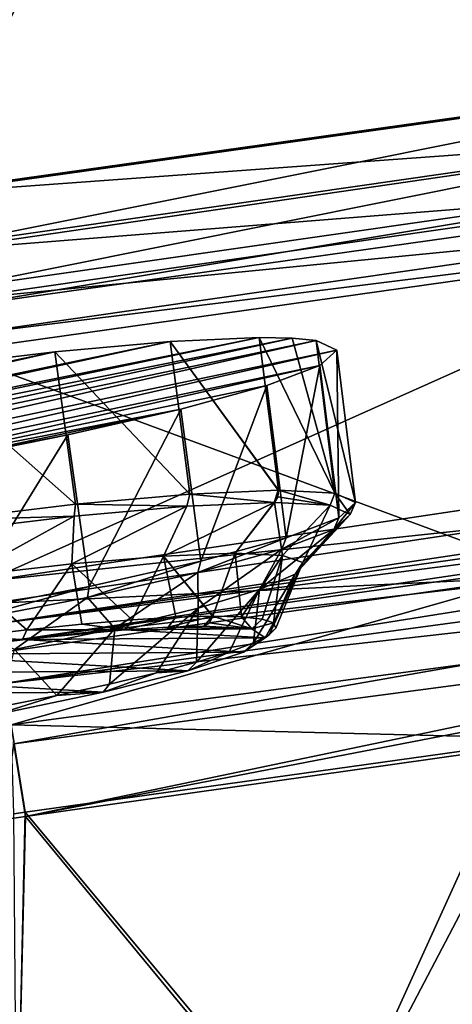
# Model space of a CAD drawing. Units: inches. Extents: x -30 to 30, y -2.9 to 33.
# Drawn here: x 4.5 to 5.5, y 27.9 to 30.1 of the extents above; entities that cross this region are included whole.
import ezdxf

# ---------------------------------------------------------------- set-up
doc = ezdxf.new("R2010")
doc.units = ezdxf.units.IN
doc.header["$LTSCALE"] = 65.185185
doc.header["$MEASUREMENT"] = 0
for name, color, linetype in [('1', 7, 'CONTINUOUS'), ('10', 7, 'CONTINUOUS'), ('2', 7, 'CONTINUOUS'), ('277', 7, 'CONTINUOUS'), ('278', 7, 'CONTINUOUS'), ('279', 7, 'CONTINUOUS'), ('280', 7, 'CONTINUOUS'), ('3', 7, 'CONTINUOUS'), ('373', 7, 'CONTINUOUS'), ('374', 7, 'CONTINUOUS'), ('375', 7, 'CONTINUOUS'), ('385', 7, 'CONTINUOUS'), ('4', 7, 'CONTINUOUS'), ('478', 7, 'CONTINUOUS'), ('479', 7, 'CONTINUOUS'), ('5', 7, 'CONTINUOUS'), ('6', 7, 'CONTINUOUS'), ('7', 7, 'CONTINUOUS'), ('8', 7, 'CONTINUOUS'), ('9', 7, 'CONTINUOUS'), ('91', 7, 'CONTINUOUS'), ('92', 7, 'CONTINUOUS')]:
    doc.layers.add(name, color=color, linetype=linetype)

msp = doc.modelspace()

# ---------------------------------------------------------------- linework, layer by layer
at = {"layer": '1', "linetype": 'Continuous'}
for points in [[(5.0851, 29.4023, 8.098), (2.914, 28.9483, 6.8238), (2.8387, 28.9498, 6.9737), (5.0851, 29.4023, 8.098)], [(4.8806, 29.3935, 8.362), (5.0851, 29.4023, 8.098), (2.8387, 28.9498, 6.9737), (4.8806, 29.3935, 8.362)], [(5.1604, 29.4008, 7.9481), (2.914, 28.9483, 6.8238), (5.0851, 29.4023, 8.098), (5.1604, 29.4008, 7.9481)], [(3.1185, 28.9571, 6.5598), (2.914, 28.9483, 6.8238), (5.1604, 29.4008, 7.9481), (3.1185, 28.9571, 6.5598)], [(5.2158, 29.3955, 7.7897), (3.1185, 28.9571, 6.5598), (5.1604, 29.4008, 7.9481), (5.2158, 29.3955, 7.7897)], [(4.6164, 29.3699, 8.5643), (4.8806, 29.3935, 8.362), (2.7833, 28.9551, 7.1321), (4.6164, 29.3699, 8.5643)], [(2.7833, 28.9551, 7.1321), (4.8806, 29.3935, 8.362), (2.8387, 28.9498, 6.9737), (2.7833, 28.9551, 7.1321)], [(3.3827, 28.9807, 6.3575), (3.1185, 28.9571, 6.5598), (5.2158, 29.3955, 7.7897), (3.3827, 28.9807, 6.3575)], [(5.263, 29.3737, 7.4598), (3.3827, 28.9807, 6.3575), (5.2158, 29.3955, 7.7897), (5.263, 29.3737, 7.4598)], [(4.3099, 29.333, 8.6916), (4.6164, 29.3699, 8.5643), (2.736, 28.9769, 7.462), (4.3099, 29.333, 8.6916)], [(2.736, 28.9769, 7.462), (4.6164, 29.3699, 8.5643), (2.7833, 28.9551, 7.1321), (2.736, 28.9769, 7.462)], [(3.6892, 29.0175, 6.2302), (3.3827, 28.9807, 6.3575), (5.263, 29.3737, 7.4598), (3.6892, 29.0175, 6.2302)], [(5.2242, 29.3384, 7.1303), (3.6892, 29.0175, 6.2302), (5.263, 29.3737, 7.4598), (5.2242, 29.3384, 7.1303)], [(4.0166, 29.0651, 6.1868), (3.6892, 29.0175, 6.2302), (5.2242, 29.3384, 7.1303), (4.0166, 29.0651, 6.1868)], [(5.1023, 29.2921, 6.8236), (4.0166, 29.0651, 6.1868), (5.2242, 29.3384, 7.1303), (5.1023, 29.2921, 6.8236)], [(4.9054, 29.2378, 6.5601), (4.0166, 29.0651, 6.1868), (5.1023, 29.2921, 6.8236), (4.9054, 29.2378, 6.5601)], [(4.3433, 29.1203, 6.2302), (4.0166, 29.0651, 6.1868), (4.9054, 29.2378, 6.5601), (4.3433, 29.1203, 6.2302)], [(4.6466, 29.1792, 6.3577), (4.3433, 29.1203, 6.2302), (4.9054, 29.2378, 6.5601), (4.6466, 29.1792, 6.3577)], [(4.4993, 29.1496, 6.2839), (4.3433, 29.1203, 6.2302), (4.6466, 29.1792, 6.3577), (4.4993, 29.1496, 6.2839)]]:
    msp.add_3dface(points, dxfattribs=at)
at = {"layer": '10', "linetype": 'Continuous'}
for points in [[(4.7778, 28.7322, 8.2481), (4.5426, 28.71, 8.415), (5.0988, 28.7135, 7.4673), (4.7778, 28.7322, 8.2481)], [(4.876, 28.7381, 8.141), (4.7778, 28.7322, 8.2481), (5.0678, 28.734, 7.7537), (4.876, 28.7381, 8.141)], [(4.7778, 28.7322, 8.2481), (5.0988, 28.7135, 7.4673), (5.0678, 28.734, 7.7537), (4.7778, 28.7322, 8.2481)], [(4.9581, 28.7404, 8.0212), (4.876, 28.7381, 8.141), (5.0678, 28.734, 7.7537), (4.9581, 28.7404, 8.0212)], [(4.5426, 28.71, 8.415), (4.2717, 28.6758, 8.5088), (5.0486, 28.6806, 7.1845), (4.5426, 28.71, 8.415)], [(4.5426, 28.71, 8.415), (5.0486, 28.6806, 7.1845), (5.0988, 28.7135, 7.4673), (4.5426, 28.71, 8.415)], [(4.2717, 28.6758, 8.5088), (4.9215, 28.6379, 6.9289), (5.0486, 28.6806, 7.1845), (4.2717, 28.6758, 8.5088)], [(4.2717, 28.6758, 8.5088), (3.9868, 28.6322, 8.5224), (4.9215, 28.6379, 6.9289), (4.2717, 28.6758, 8.5088)], [(3.9868, 28.6322, 8.5224), (4.7273, 28.589, 6.7204), (4.9215, 28.6379, 6.9289), (3.9868, 28.6322, 8.5224)], [(3.9868, 28.6322, 8.5224), (3.7104, 28.5828, 8.4544), (4.7273, 28.589, 6.7204), (3.9868, 28.6322, 8.5224)], [(3.7104, 28.5828, 8.4544), (4.4819, 28.5377, 6.5763), (4.7273, 28.589, 6.7204), (3.7104, 28.5828, 8.4544)]]:
    msp.add_3dface(points, dxfattribs=at)
at = {"layer": '2', "linetype": 'Continuous'}
for points in [[(5.1604, 29.4008, 7.9481), (5.0851, 29.4023, 8.098), (5.2584, 29.0455, 7.8184), (5.1604, 29.4008, 7.9481)], [(5.2584, 29.0455, 7.8184), (5.0851, 29.4023, 8.098), (5.1293, 29.0521, 8.1226), (5.2584, 29.0455, 7.8184)], [(5.2158, 29.3955, 7.7897), (5.1604, 29.4008, 7.9481), (5.2584, 29.0455, 7.8184), (5.2158, 29.3955, 7.7897)], [(5.263, 29.3737, 7.4598), (5.2158, 29.3955, 7.7897), (5.3055, 29.024, 7.4919), (5.263, 29.3737, 7.4598)], [(5.3055, 29.024, 7.4919), (5.2158, 29.3955, 7.7897), (5.2584, 29.0455, 7.8184), (5.3055, 29.024, 7.4919)], [(5.2242, 29.3384, 7.1303), (5.263, 29.3737, 7.4598), (5.2674, 28.9891, 7.1654), (5.2242, 29.3384, 7.1303)], [(5.2674, 28.9891, 7.1654), (5.263, 29.3737, 7.4598), (5.3055, 29.024, 7.4919), (5.2674, 28.9891, 7.1654)], [(5.1023, 29.2921, 6.8236), (5.2242, 29.3384, 7.1303), (5.1466, 28.9432, 6.8612), (5.1023, 29.2921, 6.8236)], [(5.1466, 28.9432, 6.8612), (5.2242, 29.3384, 7.1303), (5.2674, 28.9891, 7.1654), (5.1466, 28.9432, 6.8612)], [(4.9054, 29.2378, 6.5601), (5.1023, 29.2921, 6.8236), (4.9515, 28.8894, 6.5999), (4.9054, 29.2378, 6.5601)], [(4.9515, 28.8894, 6.5999), (5.1023, 29.2921, 6.8236), (5.1466, 28.9432, 6.8612), (4.9515, 28.8894, 6.5999)], [(4.6466, 29.1792, 6.3577), (4.9054, 29.2378, 6.5601), (4.6953, 28.8313, 6.3993), (4.6466, 29.1792, 6.3577)], [(4.6953, 28.8313, 6.3993), (4.9054, 29.2378, 6.5601), (4.9515, 28.8894, 6.5999), (4.6953, 28.8313, 6.3993)], [(4.4993, 29.1496, 6.2839), (4.6466, 29.1792, 6.3577), (4.3954, 28.773, 6.2731), (4.4993, 29.1496, 6.2839)], [(4.3954, 28.773, 6.2731), (4.6466, 29.1792, 6.3577), (4.6953, 28.8313, 6.3993), (4.3954, 28.773, 6.2731)]]:
    msp.add_3dface(points, dxfattribs=at)
at = {"layer": '277', "linetype": 'Continuous'}
for points in [[(4.4598, 28.8436, 1.7818), (4.3604, 29.468, 9.0088), (6.5425, 29.7747, 9.0123), (4.4598, 28.8436, 1.7818)], [(5.5942, 29.0136, 1.7894), (4.4598, 28.8436, 1.7818), (6.5425, 29.7747, 9.0123), (5.5942, 29.0136, 1.7894)]]:
    msp.add_3dface(points, dxfattribs=at)
at = {"layer": '278', "linetype": 'Continuous'}
for points in [[(4.4598, 28.8436, 1.7818), (5.5942, 29.0136, 1.7894), (5.6863, 28.9743, 1.5937), (4.4598, 28.8436, 1.7818)], [(4.4695, 28.7923, 1.5844), (4.4598, 28.8436, 1.7818), (5.6863, 28.9743, 1.5937), (4.4695, 28.7923, 1.5844)], [(5.7043, 28.8524, 1.4166), (4.4695, 28.7923, 1.5844), (5.6863, 28.9743, 1.5937), (5.7043, 28.8524, 1.4166)], [(4.4886, 28.68, 1.4173), (4.4695, 28.7923, 1.5844), (5.7043, 28.8524, 1.4166), (4.4886, 28.68, 1.4173)], [(4.516, 28.5143, 1.2951), (4.4886, 28.68, 1.4173), (5.7043, 28.8524, 1.4166), (4.516, 28.5143, 1.2951)], [(5.7295, 28.6765, 1.2946), (4.516, 28.5143, 1.2951), (5.7043, 28.8524, 1.4166), (5.7295, 28.6765, 1.2946)], [(5.7567, 28.4826, 1.2443), (4.516, 28.5143, 1.2951), (5.7295, 28.6765, 1.2946), (5.7567, 28.4826, 1.2443)], [(4.5484, 28.314, 1.2372), (4.516, 28.5143, 1.2951), (5.7567, 28.4826, 1.2443), (4.5484, 28.314, 1.2372)]]:
    msp.add_3dface(points, dxfattribs=at)
at = {"layer": '279', "linetype": 'Continuous'}
msp.add_3dface([(4.516, 28.5143, 1.2951), (4.5484, 28.314, 1.2372), (4.5222, 28.3101, 1.237), (4.516, 28.5143, 1.2951)], dxfattribs=at)
at = {"layer": '280', "linetype": 'Continuous'}
for points in [[(4.5484, 28.314, 1.2372), (5.7567, 28.4826, 1.2443), (5.2357, 27.4894, 1.1575), (4.5484, 28.314, 1.2372)], [(5.2357, 27.4894, 1.1575), (5.7567, 28.4826, 1.2443), (5.7695, 27.5142, 1.1642), (5.2357, 27.4894, 1.1575)], [(4.5222, 28.3101, 1.237), (4.5484, 28.314, 1.2372), (4.5291, 27.4546, 1.1491), (4.5222, 28.3101, 1.237)], [(4.5291, 27.4546, 1.1491), (4.5484, 28.314, 1.2372), (5.2357, 27.4894, 1.1575), (4.5291, 27.4546, 1.1491)]]:
    msp.add_3dface(points, dxfattribs=at)
at = {"layer": '3', "linetype": 'Continuous'}
for points in [[(5.2473, 29.0178, 7.8165), (5.1293, 29.0521, 8.1226), (5.1278, 29.0369, 8.1217), (5.2473, 29.0178, 7.8165)], [(5.2584, 29.0455, 7.8184), (5.1293, 29.0521, 8.1226), (5.2473, 29.0178, 7.8165), (5.2584, 29.0455, 7.8184)], [(5.2938, 28.9966, 7.4941), (5.2584, 29.0455, 7.8184), (5.2473, 29.0178, 7.8165), (5.2938, 28.9966, 7.4941)], [(5.3055, 29.024, 7.4919), (5.2584, 29.0455, 7.8184), (5.2938, 28.9966, 7.4941), (5.3055, 29.024, 7.4919)], [(5.1198, 29.0244, 8.117), (5.2473, 29.0178, 7.8165), (5.1278, 29.0369, 8.1217), (5.1198, 29.0244, 8.117)], [(5.2674, 28.9891, 7.1654), (5.3055, 29.024, 7.4919), (5.2562, 28.9621, 7.1717), (5.2674, 28.9891, 7.1654)], [(5.2562, 28.9621, 7.1717), (5.3055, 29.024, 7.4919), (5.2938, 28.9966, 7.4941), (5.2562, 28.9621, 7.1717)], [(5.1466, 28.9432, 6.8612), (5.2674, 28.9891, 7.1654), (5.137, 28.9167, 6.8712), (5.1466, 28.9432, 6.8612)], [(5.137, 28.9167, 6.8712), (5.2674, 28.9891, 7.1654), (5.2562, 28.9621, 7.1717), (5.137, 28.9167, 6.8712)], [(4.9515, 28.8894, 6.5999), (5.1466, 28.9432, 6.8612), (4.9442, 28.8636, 6.6132), (4.9515, 28.8894, 6.5999)], [(4.9442, 28.8636, 6.6132), (5.1466, 28.9432, 6.8612), (5.137, 28.9167, 6.8712), (4.9442, 28.8636, 6.6132)], [(4.6953, 28.8313, 6.3993), (4.9515, 28.8894, 6.5999), (4.6912, 28.8063, 6.4151), (4.6953, 28.8313, 6.3993)], [(4.6912, 28.8063, 6.4151), (4.9515, 28.8894, 6.5999), (4.9442, 28.8636, 6.6132), (4.6912, 28.8063, 6.4151)], [(4.3954, 28.773, 6.2731), (4.6953, 28.8313, 6.3993), (4.395, 28.7487, 6.2905), (4.3954, 28.773, 6.2731)], [(4.395, 28.7487, 6.2905), (4.6953, 28.8313, 6.3993), (4.6912, 28.8063, 6.4151), (4.395, 28.7487, 6.2905)]]:
    msp.add_3dface(points, dxfattribs=at)
at = {"layer": '373', "linetype": 'Continuous'}
msp.add_3dface([(4.4966, 28.296, 1.3363), (4.5493, 28.3039, 1.3367), (4.5223, 28.4708, 1.385), (4.4966, 28.296, 1.3363)], dxfattribs=at)
at = {"layer": '374', "linetype": 'Continuous'}
for points in [[(5.6766, 28.4637, 1.3435), (4.5493, 28.3039, 1.3367), (5.2293, 27.48, 1.257), (5.6766, 28.4637, 1.3435)], [(5.7665, 27.5058, 1.2638), (5.6766, 28.4637, 1.3435), (5.2293, 27.48, 1.257), (5.7665, 27.5058, 1.2638)], [(4.5493, 28.3039, 1.3367), (4.4966, 28.296, 1.3363), (4.5285, 27.4443, 1.2486), (4.5493, 28.3039, 1.3367)], [(5.2293, 27.48, 1.257), (4.5493, 28.3039, 1.3367), (4.5285, 27.4443, 1.2486), (5.2293, 27.48, 1.257)]]:
    msp.add_3dface(points, dxfattribs=at)
at = {"layer": '375', "linetype": 'Continuous'}
for points in [[(4.4755, 28.7452, 1.7905), (6.7434, 29.0627, 1.8047), (5.6086, 28.915, 1.7981), (4.4755, 28.7452, 1.7905)], [(6.7434, 29.0627, 1.8047), (4.4755, 28.7452, 1.7905), (6.7482, 29.0367, 1.683), (6.7434, 29.0627, 1.8047)], [(4.4755, 28.7452, 1.7905), (4.4835, 28.7024, 1.6259), (6.7482, 29.0367, 1.683), (4.4755, 28.7452, 1.7905)], [(6.7482, 29.0367, 1.683), (4.4835, 28.7024, 1.6259), (6.7513, 29.0168, 1.6341), (6.7482, 29.0367, 1.683)], [(6.7513, 29.0168, 1.6341), (4.4835, 28.7024, 1.6259), (6.7586, 28.9691, 1.5535), (6.7513, 29.0168, 1.6341)], [(4.4835, 28.7024, 1.6259), (4.4995, 28.6089, 1.4868), (6.7586, 28.9691, 1.5535), (4.4835, 28.7024, 1.6259)], [(6.7586, 28.9691, 1.5535), (4.4995, 28.6089, 1.4868), (6.7663, 28.9152, 1.4908), (6.7586, 28.9691, 1.5535)], [(6.7663, 28.9152, 1.4908), (4.4995, 28.6089, 1.4868), (6.7732, 28.8651, 1.4477), (6.7663, 28.9152, 1.4908)], [(4.4995, 28.6089, 1.4868), (4.5223, 28.4708, 1.385), (6.7732, 28.8651, 1.4477), (4.4995, 28.6089, 1.4868)], [(6.7732, 28.8651, 1.4477), (4.5223, 28.4708, 1.385), (6.785, 28.7711, 1.3923), (6.7732, 28.8651, 1.4477)], [(4.5223, 28.4708, 1.385), (4.5493, 28.3039, 1.3367), (6.785, 28.7711, 1.3923), (4.5223, 28.4708, 1.385)], [(6.785, 28.7711, 1.3923), (4.5493, 28.3039, 1.3367), (6.7888, 28.7369, 1.3785), (6.785, 28.7711, 1.3923)], [(4.5493, 28.3039, 1.3367), (5.6766, 28.4637, 1.3435), (6.7888, 28.7369, 1.3785), (4.5493, 28.3039, 1.3367)]]:
    msp.add_3dface(points, dxfattribs=at)
at = {"layer": '385', "linetype": 'Continuous'}
for points in [[(4.3181, 29.7329, 9.3658), (6.5001, 30.0393, 9.3667), (3.8771, 32.5049, 9.4451), (4.3181, 29.7329, 9.3658)], [(3.8771, 32.5049, 9.4451), (6.5001, 30.0393, 9.3667), (5.6838, 32.5038, 9.4444), (3.8771, 32.5049, 9.4451)]]:
    msp.add_3dface(points, dxfattribs=at)
at = {"layer": '4', "linetype": 'Continuous'}
for points in [[(4.926, 29.0434, 8.3848), (4.664, 29.02, 8.585), (4.9191, 29.0158, 8.3759), (4.926, 29.0434, 8.3848)], [(5.1191, 29.0244, 8.1181), (4.926, 29.0434, 8.3848), (4.9191, 29.0158, 8.3759), (5.1191, 29.0244, 8.1181)], [(5.1286, 29.0521, 8.1238), (4.926, 29.0434, 8.3848), (5.1191, 29.0244, 8.1181), (5.1286, 29.0521, 8.1238)], [(5.1198, 29.0244, 8.117), (5.1286, 29.0521, 8.1238), (5.1191, 29.0244, 8.1181), (5.1198, 29.0244, 8.117)], [(5.1198, 29.0244, 8.117), (5.1278, 29.0369, 8.1217), (5.1286, 29.0521, 8.1238), (5.1198, 29.0244, 8.117)], [(5.1278, 29.0369, 8.1217), (5.1293, 29.0521, 8.1226), (5.1286, 29.0521, 8.1238), (5.1278, 29.0369, 8.1217)], [(4.664, 29.02, 8.585), (4.3605, 28.9835, 8.7108), (4.6604, 28.9926, 8.5736), (4.664, 29.02, 8.585)], [(4.9191, 29.0158, 8.3759), (4.664, 29.02, 8.585), (4.6604, 28.9926, 8.5736), (4.9191, 29.0158, 8.3759)], [(4.6604, 28.9926, 8.5736), (4.3605, 28.9835, 8.7108), (4.3606, 28.9565, 8.6978), (4.6604, 28.9926, 8.5736)]]:
    msp.add_3dface(points, dxfattribs=at)
at = {"layer": '478', "linetype": 'Continuous'}
for points in [[(4.3378, 29.6093, 9.2307), (4.3177, 29.7357, 9.2658), (6.5, 30.0424, 9.2667), (4.3378, 29.6093, 9.2307)], [(4.3378, 29.6093, 9.2307), (6.5, 30.0424, 9.2667), (6.1598, 29.8717, 9.2319), (4.3378, 29.6093, 9.2307)], [(4.3538, 29.5095, 9.135), (4.3378, 29.6093, 9.2307), (6.1598, 29.8717, 9.2319), (4.3538, 29.5095, 9.135)], [(6.1727, 29.7705, 9.1356), (4.3538, 29.5095, 9.135), (6.1598, 29.8717, 9.2319), (6.1727, 29.7705, 9.1356)], [(4.3604, 29.468, 9.0088), (4.3538, 29.5095, 9.135), (6.1727, 29.7705, 9.1356), (4.3604, 29.468, 9.0088)], [(6.5425, 29.7747, 9.0123), (4.3604, 29.468, 9.0088), (6.1727, 29.7705, 9.1356), (6.5425, 29.7747, 9.0123)]]:
    msp.add_3dface(points, dxfattribs=at)
at = {"layer": '479', "linetype": 'Continuous'}
for points in [[(5.6835, 32.5068, 9.3444), (4.3177, 29.7357, 9.2658), (3.877, 32.5077, 9.3451), (5.6835, 32.5068, 9.3444)], [(6.5, 30.0424, 9.2667), (4.3177, 29.7357, 9.2658), (5.6835, 32.5068, 9.3444), (6.5, 30.0424, 9.2667)]]:
    msp.add_3dface(points, dxfattribs=at)
at = {"layer": '5', "linetype": 'Continuous'}
for points in [[(5.0851, 29.4023, 8.098), (4.8806, 29.3935, 8.362), (5.1293, 29.0521, 8.1226), (5.0851, 29.4023, 8.098)], [(4.8806, 29.3935, 8.362), (4.6164, 29.3699, 8.5643), (4.926, 29.0434, 8.3848), (4.8806, 29.3935, 8.362)], [(5.1293, 29.0521, 8.1226), (4.8806, 29.3935, 8.362), (5.1286, 29.0521, 8.1238), (5.1293, 29.0521, 8.1226)], [(4.8806, 29.3935, 8.362), (4.926, 29.0434, 8.3848), (5.1286, 29.0521, 8.1238), (4.8806, 29.3935, 8.362)], [(4.6164, 29.3699, 8.5643), (4.3099, 29.333, 8.6916), (4.664, 29.02, 8.585), (4.6164, 29.3699, 8.5643)], [(4.6164, 29.3699, 8.5643), (4.664, 29.02, 8.585), (4.926, 29.0434, 8.3848), (4.6164, 29.3699, 8.5643)], [(4.3099, 29.333, 8.6916), (4.3605, 28.9835, 8.7108), (4.664, 29.02, 8.585), (4.3099, 29.333, 8.6916)]]:
    msp.add_3dface(points, dxfattribs=at)
at = {"layer": '6', "linetype": 'Continuous'}
for points in [[(5.1191, 29.0244, 8.1181), (4.9191, 29.0158, 8.3759), (4.8658, 28.9012, 8.2804), (5.1191, 29.0244, 8.1181)], [(5.1191, 29.0244, 8.1181), (4.8658, 28.9012, 8.2804), (5.03, 28.9078, 8.0639), (5.1191, 29.0244, 8.1181)], [(5.1198, 29.0244, 8.117), (5.1191, 29.0244, 8.1181), (5.03, 28.9078, 8.0639), (5.1198, 29.0244, 8.117)], [(4.9191, 29.0158, 8.3759), (4.6604, 28.9926, 8.5736), (4.6554, 28.8833, 8.4517), (4.9191, 29.0158, 8.3759)], [(4.9191, 29.0158, 8.3759), (4.6554, 28.8833, 8.4517), (4.8658, 28.9012, 8.2804), (4.9191, 29.0158, 8.3759)], [(4.6604, 28.9926, 8.5736), (4.3606, 28.9565, 8.6978), (4.4112, 28.8552, 8.5677), (4.6604, 28.9926, 8.5736)], [(4.6604, 28.9926, 8.5736), (4.4112, 28.8552, 8.5677), (4.6554, 28.8833, 8.4517), (4.6604, 28.9926, 8.5736)], [(5.03, 28.9078, 8.0639), (4.8658, 28.9012, 8.2804), (4.9787, 28.7633, 8.0333), (5.03, 28.9078, 8.0639)], [(4.4112, 28.8552, 8.5677), (4.5521, 28.7321, 8.4378), (4.6554, 28.8833, 8.4517), (4.4112, 28.8552, 8.5677)], [(4.5521, 28.7321, 8.4378), (4.6787, 28.7452, 8.3608), (4.6554, 28.8833, 8.4517), (4.5521, 28.7321, 8.4378)], [(4.6554, 28.8833, 8.4517), (4.7934, 28.7549, 8.2666), (4.8658, 28.9012, 8.2804), (4.6554, 28.8833, 8.4517)], [(4.6787, 28.7452, 8.3608), (4.7934, 28.7549, 8.2666), (4.6554, 28.8833, 8.4517), (4.6787, 28.7452, 8.3608)], [(4.7934, 28.7549, 8.2666), (4.8938, 28.7609, 8.157), (4.8658, 28.9012, 8.2804), (4.7934, 28.7549, 8.2666)], [(4.8938, 28.7609, 8.157), (4.978, 28.7633, 8.0344), (4.8658, 28.9012, 8.2804), (4.8938, 28.7609, 8.157)], [(4.8658, 28.9012, 8.2804), (4.978, 28.7633, 8.0344), (4.9787, 28.7633, 8.0333), (4.8658, 28.9012, 8.2804)], [(4.4161, 28.7159, 8.496), (4.5521, 28.7321, 8.4378), (4.4112, 28.8552, 8.5677), (4.4161, 28.7159, 8.496)]]:
    msp.add_3dface(points, dxfattribs=at)
at = {"layer": '7', "linetype": 'Continuous'}
for points in [[(4.7934, 28.7549, 8.2666), (4.6787, 28.7452, 8.3608), (4.7778, 28.7322, 8.2481), (4.7934, 28.7549, 8.2666)], [(4.8938, 28.7609, 8.157), (4.7934, 28.7549, 8.2666), (4.7778, 28.7322, 8.2481), (4.8938, 28.7609, 8.157)], [(4.876, 28.7381, 8.141), (4.8938, 28.7609, 8.157), (4.7778, 28.7322, 8.2481), (4.876, 28.7381, 8.141)], [(4.978, 28.7633, 8.0344), (4.8938, 28.7609, 8.157), (4.876, 28.7381, 8.141), (4.978, 28.7633, 8.0344)], [(4.9581, 28.7404, 8.0212), (4.978, 28.7633, 8.0344), (4.876, 28.7381, 8.141), (4.9581, 28.7404, 8.0212)], [(4.9713, 28.7483, 8.029), (4.978, 28.7633, 8.0344), (4.9581, 28.7404, 8.0212), (4.9713, 28.7483, 8.029)], [(4.9787, 28.7633, 8.0333), (4.978, 28.7633, 8.0344), (4.9713, 28.7483, 8.029), (4.9787, 28.7633, 8.0333)], [(4.5521, 28.7321, 8.4378), (4.4161, 28.7159, 8.496), (4.5426, 28.71, 8.415), (4.5521, 28.7321, 8.4378)], [(4.7778, 28.7322, 8.2481), (4.5521, 28.7321, 8.4378), (4.5426, 28.71, 8.415), (4.7778, 28.7322, 8.2481)], [(4.6787, 28.7452, 8.3608), (4.5521, 28.7321, 8.4378), (4.7778, 28.7322, 8.2481), (4.6787, 28.7452, 8.3608)], [(4.5426, 28.71, 8.415), (4.4161, 28.7159, 8.496), (4.2717, 28.6758, 8.5088), (4.5426, 28.71, 8.415)]]:
    msp.add_3dface(points, dxfattribs=at)
at = {"layer": '8', "linetype": 'Continuous'}
for points in [[(4.9713, 28.7483, 8.029), (4.9581, 28.7404, 8.0212), (5.0678, 28.734, 7.7537), (4.9713, 28.7483, 8.029)], [(4.9787, 28.7633, 8.0333), (4.9713, 28.7483, 8.029), (5.0678, 28.734, 7.7537), (4.9787, 28.7633, 8.0333)], [(5.0447, 28.7619, 7.9), (4.9787, 28.7633, 8.0333), (5.0678, 28.734, 7.7537), (5.0447, 28.7619, 7.9)], [(5.0914, 28.7567, 7.7589), (5.0447, 28.7619, 7.9), (5.0678, 28.734, 7.7537), (5.0914, 28.7567, 7.7589)], [(5.1177, 28.7479, 7.6127), (5.0914, 28.7567, 7.7589), (5.0678, 28.734, 7.7537), (5.1177, 28.7479, 7.6127)], [(5.0988, 28.7135, 7.4673), (5.1177, 28.7479, 7.6127), (5.0678, 28.734, 7.7537), (5.0988, 28.7135, 7.4673)], [(5.1233, 28.7357, 7.4646), (5.1177, 28.7479, 7.6127), (5.0988, 28.7135, 7.4673), (5.1233, 28.7357, 7.4646)], [(5.1079, 28.7202, 7.3174), (5.1233, 28.7357, 7.4646), (5.0988, 28.7135, 7.4673), (5.1079, 28.7202, 7.3174)], [(5.0159, 28.681, 7.038), (5.0718, 28.7019, 7.1742), (5.0486, 28.6806, 7.1845), (5.0159, 28.681, 7.038)], [(5.0718, 28.7019, 7.1742), (5.1079, 28.7202, 7.3174), (5.0486, 28.6806, 7.1845), (5.0718, 28.7019, 7.1742)], [(5.0486, 28.6806, 7.1845), (5.1079, 28.7202, 7.3174), (5.0988, 28.7135, 7.4673), (5.0486, 28.6806, 7.1845)], [(4.9411, 28.658, 6.9114), (5.0159, 28.681, 7.038), (4.9215, 28.6379, 6.9289), (4.9411, 28.658, 6.9114)], [(4.9215, 28.6379, 6.9289), (5.0159, 28.681, 7.038), (5.0486, 28.6806, 7.1845), (4.9215, 28.6379, 6.9289)], [(4.8492, 28.6335, 6.7971), (4.9411, 28.658, 6.9114), (4.9215, 28.6379, 6.9289), (4.8492, 28.6335, 6.7971)], [(4.7273, 28.589, 6.7204), (4.8492, 28.6335, 6.7971), (4.9215, 28.6379, 6.9289), (4.7273, 28.589, 6.7204)], [(4.7418, 28.6078, 6.6973), (4.8492, 28.6335, 6.7971), (4.7273, 28.589, 6.7204), (4.7418, 28.6078, 6.6973)], [(4.4819, 28.5377, 6.5763), (4.6213, 28.5815, 6.6142), (4.7273, 28.589, 6.7204), (4.4819, 28.5377, 6.5763)], [(4.6213, 28.5815, 6.6142), (4.7418, 28.6078, 6.6973), (4.7273, 28.589, 6.7204), (4.6213, 28.5815, 6.6142)], [(4.49, 28.5551, 6.5494), (4.6213, 28.5815, 6.6142), (4.4819, 28.5377, 6.5763), (4.49, 28.5551, 6.5494)]]:
    msp.add_3dface(points, dxfattribs=at)
at = {"layer": '9', "linetype": 'Continuous'}
for points in [[(5.1198, 29.0244, 8.117), (5.03, 28.9078, 8.0639), (5.1386, 28.9028, 7.8148), (5.1198, 29.0244, 8.117)], [(5.2473, 29.0178, 7.8165), (5.1198, 29.0244, 8.117), (5.1386, 28.9028, 7.8148), (5.2473, 29.0178, 7.8165)], [(5.2473, 29.0178, 7.8165), (5.1386, 28.9028, 7.8148), (5.1853, 28.8865, 7.5475), (5.2473, 29.0178, 7.8165)], [(5.2938, 28.9966, 7.4941), (5.2473, 29.0178, 7.8165), (5.1853, 28.8865, 7.5475), (5.2938, 28.9966, 7.4941)], [(5.2562, 28.9621, 7.1717), (5.2938, 28.9966, 7.4941), (5.1674, 28.8598, 7.2776), (5.2562, 28.9621, 7.1717)], [(5.2938, 28.9966, 7.4941), (5.1853, 28.8865, 7.5475), (5.1674, 28.8598, 7.2776), (5.2938, 28.9966, 7.4941)], [(5.137, 28.9167, 6.8712), (5.2562, 28.9621, 7.1717), (5.0859, 28.8242, 7.0208), (5.137, 28.9167, 6.8712)], [(5.2562, 28.9621, 7.1717), (5.1674, 28.8598, 7.2776), (5.0859, 28.8242, 7.0208), (5.2562, 28.9621, 7.1717)], [(4.9442, 28.8636, 6.6132), (5.137, 28.9167, 6.8712), (4.9454, 28.7819, 6.7919), (4.9442, 28.8636, 6.6132)], [(5.137, 28.9167, 6.8712), (5.0859, 28.8242, 7.0208), (4.9454, 28.7819, 6.7919), (5.137, 28.9167, 6.8712)], [(5.03, 28.9078, 8.0639), (4.9787, 28.7633, 8.0333), (5.0447, 28.7619, 7.9), (5.03, 28.9078, 8.0639)], [(5.03, 28.9078, 8.0639), (5.0447, 28.7619, 7.9), (5.1386, 28.9028, 7.8148), (5.03, 28.9078, 8.0639)], [(5.0447, 28.7619, 7.9), (5.0914, 28.7567, 7.7589), (5.1386, 28.9028, 7.8148), (5.0447, 28.7619, 7.9)], [(5.0914, 28.7567, 7.7589), (5.1177, 28.7479, 7.6127), (5.1386, 28.9028, 7.8148), (5.0914, 28.7567, 7.7589)], [(5.1233, 28.7357, 7.4646), (5.1079, 28.7202, 7.3174), (5.1853, 28.8865, 7.5475), (5.1233, 28.7357, 7.4646)], [(5.1853, 28.8865, 7.5475), (5.1079, 28.7202, 7.3174), (5.1674, 28.8598, 7.2776), (5.1853, 28.8865, 7.5475)], [(5.1386, 28.9028, 7.8148), (5.1177, 28.7479, 7.6127), (5.1853, 28.8865, 7.5475), (5.1386, 28.9028, 7.8148)], [(5.1177, 28.7479, 7.6127), (5.1233, 28.7357, 7.4646), (5.1853, 28.8865, 7.5475), (5.1177, 28.7479, 7.6127)], [(4.6912, 28.8063, 6.4151), (4.9442, 28.8636, 6.6132), (4.7543, 28.7353, 6.6043), (4.6912, 28.8063, 6.4151)], [(4.9442, 28.8636, 6.6132), (4.9454, 28.7819, 6.7919), (4.7543, 28.7353, 6.6043), (4.9442, 28.8636, 6.6132)], [(5.1079, 28.7202, 7.3174), (5.0718, 28.7019, 7.1742), (5.1674, 28.8598, 7.2776), (5.1079, 28.7202, 7.3174)], [(5.1674, 28.8598, 7.2776), (5.0718, 28.7019, 7.1742), (5.0859, 28.8242, 7.0208), (5.1674, 28.8598, 7.2776)], [(5.0159, 28.681, 7.038), (4.9411, 28.658, 6.9114), (5.0859, 28.8242, 7.0208), (5.0159, 28.681, 7.038)], [(5.0859, 28.8242, 7.0208), (4.9411, 28.658, 6.9114), (4.9454, 28.7819, 6.7919), (5.0859, 28.8242, 7.0208)], [(5.0718, 28.7019, 7.1742), (5.0159, 28.681, 7.038), (5.0859, 28.8242, 7.0208), (5.0718, 28.7019, 7.1742)], [(4.395, 28.7487, 6.2905), (4.6912, 28.8063, 6.4151), (4.5236, 28.687, 6.4689), (4.395, 28.7487, 6.2905)], [(4.6912, 28.8063, 6.4151), (4.7543, 28.7353, 6.6043), (4.5236, 28.687, 6.4689), (4.6912, 28.8063, 6.4151)], [(4.8492, 28.6335, 6.7971), (4.7418, 28.6078, 6.6973), (4.9454, 28.7819, 6.7919), (4.8492, 28.6335, 6.7971)], [(4.9454, 28.7819, 6.7919), (4.7418, 28.6078, 6.6973), (4.7543, 28.7353, 6.6043), (4.9454, 28.7819, 6.7919)], [(4.9411, 28.658, 6.9114), (4.8492, 28.6335, 6.7971), (4.9454, 28.7819, 6.7919), (4.9411, 28.658, 6.9114)], [(4.7543, 28.7353, 6.6043), (4.6213, 28.5815, 6.6142), (4.5236, 28.687, 6.4689), (4.7543, 28.7353, 6.6043)], [(4.7418, 28.6078, 6.6973), (4.6213, 28.5815, 6.6142), (4.7543, 28.7353, 6.6043), (4.7418, 28.6078, 6.6973)], [(4.6213, 28.5815, 6.6142), (4.49, 28.5551, 6.5494), (4.5236, 28.687, 6.4689), (4.6213, 28.5815, 6.6142)]]:
    msp.add_3dface(points, dxfattribs=at)
at = {"layer": '91', "linetype": 'Continuous'}
for points in [[(6.5546, 29.6758, 9.021), (4.3761, 29.3696, 9.0175), (5.6086, 28.915, 1.7981), (6.5546, 29.6758, 9.021)], [(4.3761, 29.3696, 9.0175), (4.4755, 28.7452, 1.7905), (5.6086, 28.915, 1.7981), (4.3761, 29.3696, 9.0175)]]:
    msp.add_3dface(points, dxfattribs=at)
at = {"layer": '92', "linetype": 'Continuous'}
for points in [[(6.5001, 30.0393, 9.3667), (4.3181, 29.7329, 9.3658), (6.1604, 29.8663, 9.3397), (6.5001, 30.0393, 9.3667)], [(6.1604, 29.8663, 9.3397), (4.3181, 29.7329, 9.3658), (4.339, 29.6015, 9.3376), (6.1604, 29.8663, 9.3397)], [(6.1604, 29.8663, 9.3397), (4.339, 29.6015, 9.3376), (6.1757, 29.7471, 9.2631), (6.1604, 29.8663, 9.3397)], [(6.1757, 29.7471, 9.2631), (4.339, 29.6015, 9.3376), (4.3575, 29.4861, 9.2623), (6.1757, 29.7471, 9.2631)], [(6.1863, 29.6643, 9.1477), (6.1757, 29.7471, 9.2631), (4.3575, 29.4861, 9.2623), (6.1863, 29.6643, 9.1477)], [(4.3761, 29.3696, 9.0175), (6.5546, 29.6758, 9.021), (4.3706, 29.4037, 9.147), (4.3761, 29.3696, 9.0175)], [(4.3706, 29.4037, 9.147), (6.5546, 29.6758, 9.021), (6.1863, 29.6643, 9.1477), (4.3706, 29.4037, 9.147)], [(6.1863, 29.6643, 9.1477), (4.3575, 29.4861, 9.2623), (4.3706, 29.4037, 9.147), (6.1863, 29.6643, 9.1477)]]:
    msp.add_3dface(points, dxfattribs=at)

doc.saveas('drawing.dxf')
